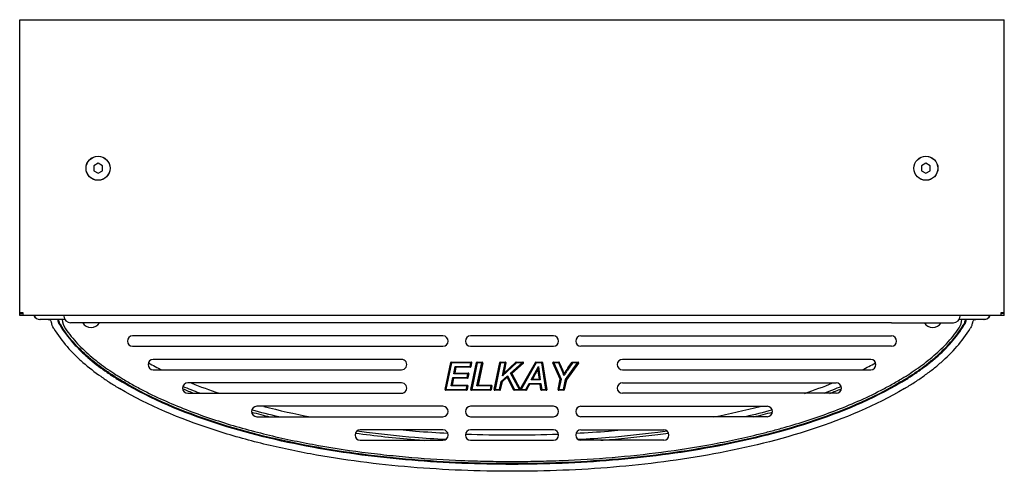
# Model space of a CAD drawing. Units: inches. Extents: x -12.1 to 5.8, y -9.2 to -1.
import ezdxf

# ---------------------------------------------------------------- set-up
doc = ezdxf.new("R2010")
doc.units = ezdxf.units.IN
doc.header["$MEASUREMENT"] = 0
doc.layers.add('Default', color=7, linetype='Continuous')

msp = doc.modelspace()

# ---------------------------------------------------------------- linework, layer by layer
at = {"layer": 'Default', "color": 7, "linetype": 'Continuous'}
for p, q in [((-12.062, -1.036), (-12.006, -1.036)), ((-12.062, -6.335), (-12.062, -1.036)), ((-12.006, -1.036), (5.723, -1.036)), ((5.723, -1.036), (5.778, -1.036)), ((5.778, -6.335), (5.778, -1.036)), ((-10.642, -3.633), (-10.72, -3.679)), ((-10.72, -3.679), (-10.72, -3.769)), ((-10.564, -3.679), (-10.642, -3.633)), ((-10.564, -3.769), (-10.564, -3.679)), ((4.358, -3.633), (4.28, -3.679)), ((4.28, -3.679), (4.28, -3.769)), ((4.436, -3.679), (4.358, -3.633)), ((4.436, -3.769), (4.436, -3.679)), ((-10.72, -3.769), (-10.642, -3.814)), ((-10.642, -3.814), (-10.564, -3.769)), ((4.28, -3.769), (4.358, -3.814)), ((4.358, -3.814), (4.436, -3.769)), ((-12.062, -6.335), (-12.006, -6.335)), ((-12.062, -6.35), (-12.062, -6.335)), ((-12.062, -6.35), (-12.022, -6.35)), ((-12.006, -6.351), (-12.062, -6.351)), ((-12.062, -6.39), (-12.062, -6.351)), ((-12.006, -6.39), (-12.062, -6.39)), ((-12.022, -6.35), (-12.022, -6.335)), ((-12.006, -6.335), (-12.006, -6.39)), ((5.723, -6.39), (-12.006, -6.39)), ((-11.264, -6.39), (-11.263, -6.403)), ((4.98, -6.403), (4.981, -6.39)), ((5.723, -6.335), (5.778, -6.335)), ((5.723, -6.39), (5.723, -6.335)), ((5.778, -6.351), (5.723, -6.351)), ((5.778, -6.39), (5.723, -6.39)), ((5.739, -6.35), (5.739, -6.335)), ((5.778, -6.35), (5.739, -6.35)), ((5.778, -6.35), (5.778, -6.335)), ((5.778, -6.39), (5.778, -6.351)), ((-11.246, -6.459), (-11.694, -6.459)), ((-10.017, -6.521), (-11.138, -6.521)), ((3.733, -6.521), (-10.017, -6.521)), ((3.733, -6.521), (4.855, -6.521)), ((5.411, -6.459), (4.962, -6.459)), ((5.408, -6.458), (5.264, -6.458)), ((-4.392, -6.757), (-10.017, -6.757)), ((-2.392, -6.757), (-3.892, -6.757)), ((-1.892, -6.757), (3.733, -6.757)), ((-10.017, -6.945), (-4.392, -6.945)), ((-3.892, -6.945), (-2.392, -6.945)), ((3.733, -6.945), (-1.892, -6.945)), ((-5.142, -7.182), (-9.642, -7.182)), ((-4.354, -7.73), (-4.252, -7.24)), ((-4.349, -7.731), (-4.247, -7.241)), ((-4.238, -7.247), (-4.338, -7.727)), ((-4.247, -7.241), (-4.252, -7.24)), ((-4.245, -7.239), (-4.238, -7.247)), ((-4.242, -7.232), (-3.882, -7.232)), ((-4.242, -7.237), (-4.242, -7.232)), ((-4.242, -7.237), (-3.882, -7.237)), ((-3.889, -7.247), (-4.238, -7.247)), ((-4.198, -7.445), (-4.169, -7.311)), ((-4.169, -7.311), (-3.902, -7.311)), ((-4.162, -7.325), (-4.169, -7.311)), ((-4.169, -7.311), (-4.157, -7.321)), ((-3.902, -7.311), (-3.889, -7.247)), ((-3.895, -7.32), (-3.902, -7.311)), ((-3.878, -7.243), (-3.893, -7.317)), ((-3.879, -7.239), (-3.889, -7.247)), ((-3.873, -7.244), (-3.888, -7.318)), ((-3.887, -7.73), (-3.785, -7.24)), ((-3.882, -7.237), (-3.882, -7.232)), ((-3.882, -7.731), (-3.78, -7.241)), ((-3.878, -7.243), (-3.873, -7.244)), ((-3.771, -7.247), (-3.871, -7.727)), ((-3.785, -7.24), (-3.78, -7.241)), ((-3.778, -7.239), (-3.771, -7.247)), ((-3.776, -7.664), (-3.689, -7.247)), ((-3.775, -7.232), (-3.683, -7.232)), ((-3.775, -7.232), (-3.775, -7.237)), ((-3.775, -7.237), (-3.683, -7.237)), ((-3.689, -7.247), (-3.771, -7.247)), ((-3.678, -7.243), (-3.762, -7.648)), ((-3.673, -7.244), (-3.757, -7.649)), ((-3.679, -7.239), (-3.689, -7.247)), ((-3.683, -7.232), (-3.683, -7.237)), ((-3.673, -7.244), (-3.678, -7.243)), ((-3.464, -7.73), (-3.362, -7.24)), ((-3.459, -7.731), (-3.357, -7.241)), ((-3.349, -7.247), (-3.448, -7.727)), ((-3.357, -7.241), (-3.362, -7.24)), ((-3.349, -7.247), (-3.356, -7.239)), ((-3.353, -7.232), (-3.26, -7.232)), ((-3.353, -7.237), (-3.353, -7.232)), ((-3.353, -7.237), (-3.26, -7.237)), ((-3.267, -7.247), (-3.349, -7.247)), ((-3.063, -7.247), (-3.315, -7.479)), ((-3.315, -7.479), (-3.267, -7.247)), ((-3.256, -7.243), (-3.296, -7.435)), ((-3.291, -7.436), (-3.071, -7.235)), ((-3.251, -7.244), (-3.291, -7.436)), ((-3.287, -7.44), (-3.068, -7.239)), ((-3.267, -7.247), (-3.257, -7.239)), ((-3.26, -7.237), (-3.26, -7.232)), ((-3.256, -7.243), (-3.251, -7.244)), ((-3.166, -7.431), (-2.956, -7.247)), ((-2.939, -7.246), (-3.15, -7.431)), ((-2.936, -7.25), (-3.147, -7.435)), ((-3.071, -7.235), (-3.068, -7.239)), ((-3.063, -7.247), (-3.066, -7.238)), ((-3.065, -7.232), (-2.943, -7.232)), ((-3.065, -7.232), (-3.065, -7.237)), ((-3.065, -7.237), (-2.943, -7.237)), ((-2.956, -7.247), (-3.063, -7.247)), ((-2.991, -7.723), (-2.717, -7.238)), ((-2.986, -7.726), (-2.713, -7.24)), ((-2.705, -7.247), (-2.976, -7.727)), ((-2.938, -7.241), (-2.956, -7.247)), ((-2.943, -7.232), (-2.943, -7.237)), ((-2.936, -7.25), (-2.939, -7.246)), ((-2.797, -7.553), (-2.664, -7.311)), ((-2.717, -7.238), (-2.713, -7.24)), ((-2.705, -7.247), (-2.711, -7.238)), ((-2.708, -7.232), (-2.599, -7.232)), ((-2.708, -7.232), (-2.708, -7.237)), ((-2.708, -7.237), (-2.599, -7.237)), ((-2.603, -7.247), (-2.705, -7.247)), ((-2.676, -7.352), (-2.664, -7.311)), ((-2.664, -7.311), (-2.668, -7.354)), ((-2.664, -7.311), (-2.629, -7.553)), ((-2.603, -7.247), (-2.596, -7.239)), ((-2.527, -7.727), (-2.603, -7.247)), ((-2.599, -7.232), (-2.599, -7.237)), ((-2.589, -7.241), (-2.594, -7.242)), ((-2.594, -7.242), (-2.516, -7.732)), ((-2.589, -7.241), (-2.511, -7.731)), ((-2.397, -7.244), (-2.401, -7.247)), ((-2.267, -7.543), (-2.401, -7.247)), ((-2.263, -7.541), (-2.397, -7.244)), ((-2.396, -7.24), (-2.384, -7.247)), ((-2.392, -7.232), (-2.293, -7.232)), ((-2.392, -7.237), (-2.392, -7.232)), ((-2.392, -7.237), (-2.293, -7.237)), ((-2.384, -7.247), (-2.252, -7.542)), ((-2.296, -7.247), (-2.384, -7.247)), ((-2.296, -7.247), (-2.29, -7.238)), ((-2.293, -7.232), (-2.293, -7.237)), ((-2.284, -7.238), (-2.289, -7.24)), ((-2.171, -7.548), (-1.952, -7.247)), ((-1.939, -7.245), (-2.161, -7.552)), ((-1.934, -7.248), (-2.157, -7.554)), ((-2.057, -7.237), (-2.053, -7.24)), ((-2.046, -7.247), (-2.051, -7.238)), ((-2.049, -7.232), (-1.943, -7.232)), ((-2.049, -7.232), (-2.049, -7.237)), ((-2.049, -7.237), (-1.943, -7.237)), ((-1.952, -7.247), (-2.046, -7.247)), ((-1.952, -7.247), (-1.938, -7.24)), ((-1.943, -7.232), (-1.943, -7.237)), ((-1.934, -7.248), (-1.939, -7.245)), ((3.358, -7.182), (-1.142, -7.182)), ((-9.642, -7.37), (-5.142, -7.37)), ((-4.198, -7.445), (-4.185, -7.429)), ((-4.18, -7.435), (-4.198, -7.445)), ((-3.939, -7.445), (-4.198, -7.445)), ((-4.162, -7.325), (-4.185, -7.429)), ((-4.18, -7.43), (-4.185, -7.429)), ((-4.157, -7.326), (-4.18, -7.43)), ((-4.18, -7.43), (-3.933, -7.43)), ((-4.18, -7.43), (-4.18, -7.435)), ((-4.18, -7.435), (-3.933, -7.435)), ((-4.157, -7.326), (-4.162, -7.325)), ((-3.898, -7.321), (-4.157, -7.321)), ((-4.157, -7.326), (-4.157, -7.321)), ((-3.898, -7.326), (-4.157, -7.326)), ((-3.953, -7.508), (-3.939, -7.445)), ((-3.928, -7.441), (-3.944, -7.515)), ((-3.939, -7.445), (-3.929, -7.437)), ((-3.923, -7.442), (-3.939, -7.516)), ((-3.933, -7.43), (-3.933, -7.435)), ((-3.923, -7.442), (-3.928, -7.441)), ((-3.898, -7.326), (-3.898, -7.321)), ((-3.893, -7.317), (-3.888, -7.318)), ((-3.336, -7.58), (-3.225, -7.483)), ((-3.315, -7.479), (-3.297, -7.439)), ((-3.29, -7.443), (-3.315, -7.479)), ((-3.291, -7.436), (-3.296, -7.435)), ((-3.291, -7.436), (-3.287, -7.44)), ((-3.233, -7.503), (-3.225, -7.483)), ((-3.225, -7.483), (-3.098, -7.727)), ((-3.225, -7.483), (-3.225, -7.505)), ((-3.005, -7.727), (-3.166, -7.431)), ((-3.151, -7.437), (-3.166, -7.431)), ((-3.166, -7.431), (-3.15, -7.431)), ((-3.147, -7.435), (-3.151, -7.437)), ((-3.151, -7.437), (-2.995, -7.726)), ((-3.147, -7.435), (-3.15, -7.431)), ((-3.147, -7.435), (-2.991, -7.723)), ((-2.677, -7.355), (-2.776, -7.535)), ((-2.673, -7.358), (-2.771, -7.538)), ((-2.677, -7.355), (-2.673, -7.358)), ((-2.668, -7.357), (-2.673, -7.358)), ((-2.646, -7.538), (-2.673, -7.358)), ((-2.642, -7.537), (-2.668, -7.357)), ((-2.197, -7.44), (-2.201, -7.442)), ((-2.197, -7.44), (-2.192, -7.443)), ((-1.142, -7.37), (3.358, -7.37)), ((-10.181, -7.591), (-10.188, -7.602)), ((-5.142, -7.607), (-9.017, -7.607)), ((-4.245, -7.664), (-4.212, -7.508)), ((-4.245, -7.664), (-4.232, -7.648)), ((-4.227, -7.654), (-4.245, -7.664)), ((-3.956, -7.664), (-4.245, -7.664)), ((-4.205, -7.522), (-4.232, -7.648)), ((-4.227, -7.649), (-4.232, -7.648)), ((-4.2, -7.523), (-4.227, -7.649)), ((-4.227, -7.649), (-3.95, -7.649)), ((-4.227, -7.654), (-4.227, -7.649)), ((-4.227, -7.654), (-3.95, -7.654)), ((-4.212, -7.508), (-3.953, -7.508)), ((-4.205, -7.522), (-4.212, -7.508)), ((-4.212, -7.508), (-4.2, -7.518)), ((-4.2, -7.523), (-4.205, -7.522)), ((-3.948, -7.518), (-4.2, -7.518)), ((-4.2, -7.523), (-4.2, -7.518)), ((-3.948, -7.523), (-4.2, -7.523)), ((-3.969, -7.727), (-3.956, -7.664)), ((-3.945, -7.66), (-3.96, -7.733)), ((-3.956, -7.664), (-3.946, -7.656)), ((-3.94, -7.661), (-3.955, -7.734)), ((-3.953, -7.508), (-3.945, -7.517)), ((-3.95, -7.654), (-3.95, -7.649)), ((-3.948, -7.523), (-3.948, -7.518)), ((-3.945, -7.66), (-3.94, -7.661)), ((-3.939, -7.516), (-3.944, -7.515)), ((-3.776, -7.664), (-3.762, -7.648)), ((-3.757, -7.654), (-3.776, -7.664)), ((-3.521, -7.664), (-3.776, -7.664)), ((-3.757, -7.649), (-3.762, -7.648)), ((-3.757, -7.649), (-3.515, -7.649)), ((-3.757, -7.654), (-3.757, -7.649)), ((-3.757, -7.654), (-3.515, -7.654)), ((-3.534, -7.727), (-3.521, -7.664)), ((-3.51, -7.66), (-3.525, -7.733)), ((-3.521, -7.664), (-3.511, -7.656)), ((-3.505, -7.661), (-3.52, -7.734)), ((-3.515, -7.654), (-3.515, -7.649)), ((-3.51, -7.66), (-3.505, -7.661)), ((-3.366, -7.727), (-3.336, -7.58)), ((-3.327, -7.587), (-3.357, -7.733)), ((-3.322, -7.588), (-3.353, -7.734)), ((-3.336, -7.58), (-3.325, -7.584)), ((-3.327, -7.587), (-3.336, -7.58)), ((-3.327, -7.587), (-3.322, -7.588)), ((-3.233, -7.503), (-3.325, -7.584)), ((-3.325, -7.584), (-3.322, -7.588)), ((-3.23, -7.507), (-3.322, -7.588)), ((-3.233, -7.503), (-3.23, -7.507)), ((-3.225, -7.505), (-3.23, -7.507)), ((-3.11, -7.737), (-3.23, -7.507)), ((-3.106, -7.735), (-3.225, -7.505)), ((-2.892, -7.727), (-2.832, -7.616)), ((-2.827, -7.629), (-2.885, -7.735)), ((-2.823, -7.631), (-2.881, -7.737)), ((-2.832, -7.616), (-2.62, -7.616)), ((-2.832, -7.616), (-2.823, -7.626)), ((-2.827, -7.629), (-2.832, -7.616)), ((-2.827, -7.629), (-2.823, -7.631)), ((-2.633, -7.626), (-2.823, -7.626)), ((-2.823, -7.626), (-2.823, -7.631)), ((-2.633, -7.631), (-2.823, -7.631)), ((-2.797, -7.553), (-2.776, -7.535)), ((-2.771, -7.543), (-2.797, -7.553)), ((-2.629, -7.553), (-2.797, -7.553)), ((-2.771, -7.538), (-2.776, -7.535)), ((-2.771, -7.538), (-2.646, -7.538)), ((-2.771, -7.538), (-2.771, -7.543)), ((-2.771, -7.543), (-2.646, -7.543)), ((-2.642, -7.537), (-2.646, -7.538)), ((-2.646, -7.538), (-2.646, -7.543)), ((-2.629, -7.553), (-2.646, -7.543)), ((-2.642, -7.537), (-2.629, -7.553)), ((-2.633, -7.626), (-2.62, -7.616)), ((-2.633, -7.626), (-2.633, -7.631)), ((-2.618, -7.734), (-2.633, -7.631)), ((-2.633, -7.631), (-2.628, -7.631)), ((-2.62, -7.616), (-2.628, -7.631)), ((-2.613, -7.733), (-2.628, -7.631)), ((-2.62, -7.616), (-2.604, -7.727)), ((-2.306, -7.73), (-2.267, -7.543)), ((-2.301, -7.731), (-2.262, -7.544)), ((-2.252, -7.542), (-2.29, -7.727)), ((-2.263, -7.541), (-2.267, -7.543)), ((-2.262, -7.544), (-2.267, -7.543)), ((-2.263, -7.541), (-2.252, -7.542)), ((-2.252, -7.542), (-2.262, -7.544)), ((-2.208, -7.727), (-2.171, -7.548)), ((-2.162, -7.553), (-2.199, -7.733)), ((-2.157, -7.554), (-2.194, -7.734)), ((-2.171, -7.548), (-2.161, -7.552)), ((-2.162, -7.553), (-2.171, -7.548)), ((-2.162, -7.553), (-2.157, -7.554)), ((-2.157, -7.554), (-2.161, -7.552)), ((-1.141, -7.607), (2.733, -7.607)), ((3.898, -7.591), (3.905, -7.602)), ((-9.017, -7.795), (-5.142, -7.795)), ((-4.349, -7.731), (-4.354, -7.73)), ((-4.348, -7.736), (-4.338, -7.727)), ((-3.965, -7.737), (-4.344, -7.737)), ((-4.344, -7.737), (-4.344, -7.742)), ((-3.965, -7.742), (-4.344, -7.742)), ((-4.338, -7.727), (-3.969, -7.727)), ((-3.962, -7.736), (-3.969, -7.727)), ((-3.965, -7.737), (-3.965, -7.742)), ((-3.96, -7.733), (-3.955, -7.734)), ((-3.887, -7.73), (-3.882, -7.731)), ((-3.881, -7.736), (-3.871, -7.727)), ((-3.53, -7.737), (-3.877, -7.737)), ((-3.877, -7.737), (-3.877, -7.742)), ((-3.53, -7.742), (-3.877, -7.742)), ((-3.871, -7.727), (-3.534, -7.727)), ((-3.534, -7.727), (-3.527, -7.736)), ((-3.53, -7.737), (-3.53, -7.742)), ((-3.525, -7.733), (-3.52, -7.734)), ((-3.459, -7.731), (-3.464, -7.73)), ((-3.448, -7.727), (-3.458, -7.736)), ((-3.362, -7.737), (-3.455, -7.737)), ((-3.455, -7.737), (-3.455, -7.742)), ((-3.362, -7.742), (-3.455, -7.742)), ((-3.448, -7.727), (-3.366, -7.727)), ((-3.366, -7.727), (-3.359, -7.736)), ((-3.362, -7.737), (-3.362, -7.742)), ((-3.357, -7.733), (-3.353, -7.734)), ((-3.106, -7.735), (-3.11, -7.737)), ((-3.104, -7.737), (-3.098, -7.727)), ((-2.89, -7.737), (-3.101, -7.737)), ((-3.101, -7.737), (-3.101, -7.742)), ((-2.89, -7.742), (-3.101, -7.742)), ((-3.098, -7.727), (-3.005, -7.727)), ((-2.994, -7.734), (-3.005, -7.727)), ((-2.991, -7.723), (-2.995, -7.726)), ((-2.994, -7.734), (-2.995, -7.726)), ((-2.991, -7.723), (-2.986, -7.726)), ((-2.986, -7.726), (-2.988, -7.734)), ((-2.976, -7.727), (-2.988, -7.734)), ((-2.976, -7.727), (-2.892, -7.727)), ((-2.887, -7.737), (-2.892, -7.727)), ((-2.89, -7.737), (-2.89, -7.742)), ((-2.885, -7.735), (-2.881, -7.737)), ((-2.618, -7.734), (-2.613, -7.733)), ((-2.611, -7.736), (-2.604, -7.727)), ((-2.521, -7.737), (-2.608, -7.737)), ((-2.608, -7.742), (-2.608, -7.737)), ((-2.521, -7.742), (-2.608, -7.742)), ((-2.604, -7.727), (-2.527, -7.727)), ((-2.527, -7.727), (-2.517, -7.736)), ((-2.521, -7.742), (-2.521, -7.737)), ((-2.511, -7.731), (-2.516, -7.732)), ((-2.301, -7.731), (-2.306, -7.73)), ((-2.3, -7.736), (-2.29, -7.727)), ((-2.204, -7.737), (-2.296, -7.737)), ((-2.296, -7.737), (-2.296, -7.742)), ((-2.204, -7.742), (-2.296, -7.742)), ((-2.29, -7.727), (-2.208, -7.727)), ((-2.201, -7.736), (-2.208, -7.727)), ((-2.204, -7.737), (-2.204, -7.742)), ((-2.199, -7.733), (-2.194, -7.734)), ((2.733, -7.795), (-1.141, -7.795)), ((-4.392, -8.032), (-7.767, -8.032)), ((-2.392, -8.032), (-3.892, -8.032)), ((-1.892, -8.032), (1.483, -8.032)), ((-7.767, -8.22), (-4.392, -8.22)), ((-3.892, -8.22), (-2.392, -8.22)), ((1.483, -8.22), (-1.892, -8.22)), ((-4.392, -8.457), (-5.892, -8.457)), ((-2.392, -8.457), (-3.892, -8.457)), ((-1.892, -8.457), (-0.392, -8.457)), ((-5.892, -8.645), (-4.392, -8.645)), ((-3.892, -8.645), (-2.392, -8.645)), ((-0.392, -8.645), (-1.892, -8.645))]:
    msp.add_line(p, q, dxfattribs=at)
for centre, radius in [((-10.642, -3.724), 0.218), ((-10.642, -3.724), 0.217), ((4.358, -3.724), 0.218), ((4.358, -3.724), 0.217)]:
    msp.add_circle(centre, radius, dxfattribs=at)
for centre, radius, start, end in [((-11.694, -6.334), 0.125, 206.7694, 270), ((-11.138, -6.396), 0.125, 183, 270), ((4.855, -6.396), 0.125, 270, 357), ((5.408, -6.334), 0.125, 270.0995, 333.2305), ((5.411, -6.334), 0.125, 270, 333.2306), ((-10.951, -6.426), 0.345, 185.4143, 215.6685), ((-10.767, -6.426), 0.18, 211.742, 328.258), ((4.483, -6.426), 0.18, 211.742, 328.258), ((4.668, -6.426), 0.345, 327.0783, 354.5435), ((5.409, -6.334), 0.124, 269.9558, 304.1484), ((-10.017, -6.851), 0.094, 90, 270), ((-4.392, -6.851), 0.094, 270, 90), ((-3.892, -6.851), 0.094, 90, 270), ((-2.392, -6.851), 0.094, 270, 90), ((-1.892, -6.851), 0.094, 89.9999, 269.9999), ((3.733, -6.851), 0.094, 269.9999, 89.9999), ((-9.642, -7.276), 0.094, 90, 270), ((-5.142, -7.276), 0.094, 270, 90.2133), ((-4.242, -7.242), 0.01, 90, 168.2515), ((-4.242, -7.242), 0.00496, 128.972, 168.4051), ((-4.242, -7.242), 0.00496, 89.8463, 129.2794), ((-3.882, -7.242), 0.01, 348.0768, 90), ((-3.882, -7.242), 0.00494, 38.6914, 90.347), ((-3.882, -7.242), 0.00494, 347.7298, 39.3854), ((-3.775, -7.242), 0.01, 90, 168.2515), ((-3.775, -7.242), 0.00496, 128.972, 168.4051), ((-3.775, -7.242), 0.00496, 89.8463, 129.2794), ((-3.683, -7.242), 0.01, 348.2335, 90), ((-3.683, -7.242), 0.00494, 38.7717, 90.3451), ((-3.683, -7.242), 0.00494, 347.8884, 39.4618), ((-3.353, -7.242), 0.01, 90, 168.2515), ((-3.353, -7.242), 0.00496, 128.972, 168.4051), ((-3.353, -7.242), 0.00496, 89.8463, 129.2794), ((-3.26, -7.242), 0.01, 348.1924, 90), ((-3.26, -7.242), 0.00494, 38.7506, 90.3456), ((-3.26, -7.242), 0.00494, 347.8468, 39.4418), ((-3.065, -7.242), 0.01, 90, 132.5216), ((-3.065, -7.242), 0.005, 111.2608, 132.5216), ((-3.065, -7.242), 0.005, 90, 111.2608), ((-2.943, -7.242), 0.01, 311.1979, 90), ((-2.943, -7.242), 0.00489, 19.7022, 90.8968), ((-2.943, -7.242), 0.00489, 310.3011, 21.4957), ((-2.708, -7.242), 0.01, 90, 150.6007), ((-2.708, -7.242), 0.00497, 120.2111, 150.6899), ((-2.708, -7.242), 0.00497, 89.9107, 120.3896), ((-2.599, -7.242), 0.01, 9.0977, 90), ((-2.599, -7.242), 0.00496, 49.3819, 90.1669), ((-2.599, -7.242), 0.00496, 8.9307, 49.7158), ((-2.392, -7.242), 0.01, 90, 204.3029), ((-2.392, -7.242), 0.00492, 146.6154, 204.8388), ((-2.392, -7.242), 0.00492, 89.464, 147.6874), ((-2.293, -7.242), 0.01, 23.6999, 90), ((-2.293, -7.242), 0.00496, 56.729, 90.1209), ((-2.293, -7.242), 0.00496, 23.579, 56.9708), ((-2.049, -7.242), 0.01, 90, 145.3532), ((-2.049, -7.242), 0.00498, 117.6044, 145.4191), ((-2.049, -7.242), 0.00498, 89.934, 117.7363), ((-1.943, -7.242), 0.01, 323.9906, 90), ((-1.942, -7.242), 0.0049, 26.294, 90.7013), ((-1.942, -7.242), 0.0049, 323.2893, 27.6966), ((-1.142, -7.276), 0.094, 89.9999, 269.9999), ((3.358, -7.276), 0.094, 269.9999, 89.9999), ((-4.18, -7.43), 0.005, 167.6659, 270), ((-4.157, -7.326), 0.005, 90, 167.6659), ((-4.157, -7.326), 0.005, 170.0302, 218.8329), ((-3.933, -7.44), 0.01, 348.3407, 90), ((-3.933, -7.44), 0.00494, 38.8266, 90.3437), ((-3.933, -7.44), 0.00494, 347.9969, 39.5141), ((-3.898, -7.316), 0.01, 270, 348.0768), ((-3.898, -7.316), 0.00496, 269.8471, 309.1912), ((-3.898, -7.316), 0.00496, 308.8855, 348.2297), ((-3.189, -7.484), 0.117, 155.1484, 157.0236), ((-3.291, -7.436), 0.00712, 202.3937, 278.3202), ((-3.381, -7.376), 0.113, 323.6567, 325.5992), ((-3.147, -7.435), 0.005, 131.1979, 208.4611), ((-3.147, -7.435), 0.005, 210.8245, 259.8295), ((-2.556, -7.389), 0.126, 163.0501, 164.6194), ((-2.673, -7.358), 0.00685, 39.9792, 119.5604), ((-2.798, -7.346), 0.131, 354.9494, 356.4602), ((-2.197, -7.44), 0.005, 200.4271, 329.6654), ((-6.561, -6.454), 4.479, 346.8049, 347.2488), ((-9.017, -7.701), 0.094, 90, 270), ((-5.142, -7.701), 0.094, 270, 90.2133), ((-4.227, -7.649), 0.005, 167.7995, 270), ((-4.2, -7.523), 0.005, 90, 167.7995), ((-4.2, -7.523), 0.005, 170.1641, 218.8997), ((-3.95, -7.659), 0.01, 348.1228, 90), ((-3.95, -7.659), 0.00494, 38.7149, 90.3464), ((-3.948, -7.513), 0.01, 270, 348.3407), ((-3.948, -7.514), 0.00496, 269.8459, 309.3244), ((-3.949, -7.659), 0.00494, 347.7763, 39.4078), ((-3.948, -7.514), 0.00496, 309.0162, 348.4948), ((-3.757, -7.649), 0.005, 168.2335, 270), ((-3.515, -7.659), 0.01, 348.1228, 90), ((-3.515, -7.659), 0.00494, 38.7149, 90.3464), ((-3.515, -7.659), 0.00494, 347.7763, 39.4078), ((-3.322, -7.588), 0.005, 131.0902, 168.2817), ((-3.23, -7.507), 0.005, 27.4215, 131.0902), ((-2.823, -7.631), 0.005, 90, 151.2815), ((-2.771, -7.538), 0.005, 151.2366, 270), ((-2.646, -7.538), 0.005, 270, 8.3029), ((-2.633, -7.631), 0.005, 92.4722, 139.173), ((-2.633, -7.631), 0.005, 8.3461, 90), ((-2.267, -7.543), 0.005, 348.2395, 24.3029), ((-2.157, -7.554), 0.005, 143.9906, 168.2358), ((-1.141, -7.701), 0.094, 89.9999, 269.9999), ((2.733, -7.701), 0.094, 269.9999, 89.9999), ((-4.344, -7.732), 0.01, 168.2515, 270), ((-4.344, -7.732), 0.00494, 167.9066, 219.4706), ((-4.344, -7.732), 0.00494, 218.7808, 270.3448), ((-3.965, -7.732), 0.01, 270, 348.1228), ((-3.965, -7.732), 0.00496, 269.8469, 309.2144), ((-3.965, -7.732), 0.00496, 308.9083, 348.2758), ((-3.877, -7.732), 0.01, 168.2515, 270), ((-3.877, -7.732), 0.00494, 167.9066, 219.4706), ((-3.877, -7.732), 0.00494, 218.7808, 270.3448), ((-3.53, -7.732), 0.01, 270, 348.1228), ((-3.53, -7.732), 0.00496, 269.8469, 309.2144), ((-3.53, -7.732), 0.00496, 308.9083, 348.2758), ((-3.455, -7.732), 0.01, 168.2515, 270), ((-3.455, -7.732), 0.00494, 167.9066, 219.4706), ((-3.455, -7.732), 0.00494, 218.7808, 270.3448), ((-3.362, -7.732), 0.01, 270, 348.2817), ((-3.362, -7.732), 0.00496, 269.8462, 309.2946), ((-3.362, -7.732), 0.00496, 308.987, 348.4355), ((-3.101, -7.732), 0.01, 207.4215, 270), ((-3.101, -7.732), 0.00497, 207.3221, 238.8102), ((-3.101, -7.732), 0.00497, 238.6113, 270.0994), ((-2.991, -7.723), 0.005, 208.4611, 330.6007), ((-2.991, -7.729), 0.00654, 242.2051, 297.5517), ((-2.89, -7.732), 0.01, 270, 331.2815), ((-2.89, -7.732), 0.00497, 269.9073, 300.7334), ((-2.89, -7.732), 0.00497, 300.548, 331.3741), ((-2.608, -7.732), 0.01, 188.3461, 270), ((-2.608, -7.732), 0.00496, 188.175, 229.3441), ((-2.608, -7.732), 0.00496, 229.002, 270.171), ((-2.521, -7.732), 0.01, 270, 9.0977), ((-2.521, -7.732), 0.00494, 269.6863, 319.8625), ((-2.521, -7.732), 0.00494, 319.2351, 9.4114), ((-2.296, -7.732), 0.01, 168.2395, 270), ((-2.296, -7.732), 0.00494, 167.8945, 219.4648), ((-2.296, -7.732), 0.00494, 218.7747, 270.345), ((-2.204, -7.732), 0.01, 270, 348.2358), ((-2.204, -7.732), 0.00496, 269.8464, 309.2715), ((-2.204, -7.732), 0.00496, 308.9643, 348.3894), ((-7.767, -8.126), 0.094, 90, 270), ((-4.392, -8.126), 0.094, 270, 90), ((-3.892, -8.126), 0.094, 90, 270), ((-2.392, -8.126), 0.094, 270, 90), ((-1.892, -8.126), 0.094, 89.9999, 269.9999), ((1.483, -8.126), 0.094, 269.9999, 89.9999), ((-5.892, -8.551), 0.094, 90, 270), ((-4.392, -8.551), 0.094, 270, 90), ((-3.892, -8.551), 0.094, 90, 270), ((-2.392, -8.551), 0.094, 270, 90), ((-1.892, -8.551), 0.094, 89.9999, 269.9999), ((-0.392, -8.551), 0.094, 269.9999, 89.9999), ((-2.862, -9.075), 0.279, 178.6931, 181.3987)]:
    msp.add_arc(centre, radius, start, end, dxfattribs=at)
for centre, major_axis, start_param, end_param in [((-11.692, -6.334), (0.0884, 0.0884), 2.823349, 3.926839), ((5.409, -6.334), (-0.0884, 0.0884), 2.356347, 3.459836)]:
    msp.add_ellipse(centre, major_axis=major_axis, ratio=0.999695, start_param=start_param, end_param=end_param, dxfattribs=at)
for points, knots in [([(-11.547, -6.459), (-11.54, -6.459), (-11.533, -6.46), (-11.52, -6.465), (-11.515, -6.468), (-11.504, -6.477), (-11.499, -6.482), (-11.492, -6.494), (-11.49, -6.5), (-11.488, -6.507)], [0, 0, 0, 0, 0.25, 0.25, 0.5, 0.5, 0.75, 0.75, 1, 1, 1, 1]), ([(-11.336, -6.559), (-11.348, -6.538), (-11.357, -6.516), (-11.366, -6.481), (-11.368, -6.47), (-11.369, -6.459)], [0, 0, 0, 0, 0.681149, 0.681149, 1, 1, 1, 1]), ([(-11.319, -6.56), (-11.329, -6.543), (-11.337, -6.526), (-11.348, -6.491), (-11.352, -6.475), (-11.353, -6.459)], [0, 0, 0, 0, 0.545548, 0.545548, 1, 1, 1, 1]), ([(-11.336, -6.559), (-11.268, -6.672), (-11.19, -6.776), (-11.062, -6.923), (-11.017, -6.97), (-10.924, -7.062), (-10.875, -7.106), (-10.727, -7.235), (-10.624, -7.315), (-10.464, -7.427), (-10.41, -7.464), (-10.327, -7.517), (-10.3, -7.534), (-10.244, -7.569), (-10.216, -7.586), (-10.188, -7.602)], [0, 0, 0, 0, 0.25, 0.25, 0.375, 0.375, 0.5, 0.5, 0.75, 0.75, 0.875, 0.875, 0.9375, 0.9375, 1, 1, 1, 1]), ([(-10.181, -7.591), (-10.209, -7.574), (-10.237, -7.558), (-10.292, -7.524), (-10.319, -7.506), (-10.401, -7.454), (-10.454, -7.418), (-10.56, -7.344), (-10.612, -7.305), (-10.714, -7.226), (-10.765, -7.185), (-10.912, -7.058), (-11.004, -6.968), (-11.174, -6.775), (-11.252, -6.672), (-11.319, -6.56)], [0, 0, 0, 0, 0.0625, 0.0625, 0.125, 0.125, 0.25, 0.25, 0.375, 0.375, 0.5, 0.5, 0.75, 0.75, 1, 1, 1, 1]), ([(3.898, -7.591), (3.926, -7.574), (3.954, -7.558), (4.009, -7.524), (4.036, -7.506), (4.118, -7.454), (4.171, -7.418), (4.277, -7.344), (4.329, -7.305), (4.431, -7.226), (4.482, -7.185), (4.629, -7.058), (4.721, -6.968), (4.891, -6.775), (4.968, -6.672), (5.036, -6.56)], [0, 0, 0, 0, 0.0625, 0.0625, 0.125, 0.125, 0.25, 0.25, 0.375, 0.375, 0.5, 0.5, 0.75, 0.75, 1, 1, 1, 1]), ([(3.905, -7.602), (3.933, -7.586), (3.961, -7.569), (4.017, -7.534), (4.044, -7.517), (4.127, -7.464), (4.181, -7.427), (4.288, -7.352), (4.34, -7.313), (4.444, -7.233), (4.494, -7.191), (4.643, -7.062), (4.736, -6.971), (4.907, -6.776), (4.985, -6.672), (5.052, -6.559)], [0, 0, 0, 0, 0.0625, 0.0625, 0.125, 0.125, 0.25, 0.25, 0.375, 0.375, 0.5, 0.5, 0.75, 0.75, 1, 1, 1, 1]), ([(5.07, -6.459), (5.07, -6.465), (5.069, -6.472), (5.066, -6.488), (5.063, -6.497), (5.054, -6.526), (5.046, -6.544), (5.036, -6.56)], [0, 0, 0, 0, 0.180931, 0.180931, 0.453954, 0.453954, 1, 1, 1, 1]), ([(5.086, -6.459), (5.085, -6.47), (5.083, -6.481), (5.077, -6.504), (5.073, -6.515), (5.064, -6.537), (5.059, -6.548), (5.052, -6.559)], [0, 0, 0, 0, 0.318921, 0.318921, 0.659461, 0.659461, 1, 1, 1, 1]), ([(5.205, -6.507), (5.201, -6.527), (5.195, -6.547), (5.18, -6.586), (5.171, -6.604), (5.16, -6.622)], [0, 0, 0, 0, 0.5, 0.5, 1, 1, 1, 1]), ([(5.205, -6.507), (5.207, -6.5), (5.209, -6.494), (5.216, -6.482), (5.221, -6.477), (5.231, -6.468), (5.237, -6.465), (5.25, -6.46), (5.257, -6.459), (5.264, -6.459)], [0, 0, 0, 0, 0.25, 0.25, 0.5, 0.5, 0.75, 0.75, 1, 1, 1, 1]), ([(-11.443, -6.622), (-11.373, -6.74), (-11.292, -6.849), (-11.159, -7.002), (-11.112, -7.051), (-11.016, -7.147), (-10.966, -7.194), (-10.812, -7.328), (-10.705, -7.411), (-10.538, -7.528), (-10.482, -7.566), (-10.397, -7.621), (-10.368, -7.639), (-10.31, -7.675), (-10.281, -7.693), (-10.252, -7.71)], [0, 0, 0, 0, 0.25, 0.25, 0.375, 0.375, 0.5, 0.5, 0.75, 0.75, 0.875, 0.875, 0.9375, 0.9375, 1, 1, 1, 1]), ([(-11.232, -6.628), (-11.165, -6.724), (-11.092, -6.814), (-11.013, -6.898), (-10.932, -6.984), (-10.845, -7.065), (-10.708, -7.18), (-10.661, -7.217), (-10.566, -7.29), (-10.517, -7.325), (-10.419, -7.394), (-10.369, -7.427), (-10.293, -7.475), (-10.268, -7.491), (-10.217, -7.523), (-10.191, -7.538), (-10.165, -7.554)], [0, 0, 0, 0, 0.38913, 0.38913, 0.38913, 0.592754, 0.592754, 0.694565, 0.694565, 0.796377, 0.796377, 0.898188, 0.898188, 0.949094, 0.949094, 1, 1, 1, 1]), ([(3.882, -7.554), (3.908, -7.538), (3.933, -7.523), (3.959, -7.507), (3.985, -7.491), (4.01, -7.476), (4.086, -7.427), (4.135, -7.394), (4.283, -7.292), (4.378, -7.219), (4.562, -7.065), (4.649, -6.984), (4.73, -6.898), (4.813, -6.809), (4.89, -6.716), (4.958, -6.614)], [0, 0, 0, 0, 0.547642, 0.547642, 0.547642, 0.564757, 0.564757, 0.598986, 0.598986, 0.667446, 0.667446, 0.735905, 0.735905, 0.735905, 1, 1, 1, 1]), ([(3.969, -7.71), (3.998, -7.693), (4.027, -7.675), (4.085, -7.639), (4.114, -7.621), (4.199, -7.566), (4.256, -7.528), (4.367, -7.449), (4.421, -7.409), (4.529, -7.325), (4.581, -7.282), (4.735, -7.147), (4.832, -7.052), (5.009, -6.849), (5.09, -6.74), (5.16, -6.622)], [0, 0, 0, 0, 0.0625, 0.0625, 0.125, 0.125, 0.25, 0.25, 0.375, 0.375, 0.5, 0.5, 0.75, 0.75, 1, 1, 1, 1]), ([(-2.2, -7.477), (-2.202, -7.472), (-2.204, -7.467), (-2.207, -7.457), (-2.208, -7.452), (-2.214, -7.438), (-2.218, -7.428), (-2.23, -7.399), (-2.238, -7.38), (-2.263, -7.323), (-2.28, -7.285), (-2.296, -7.247)], [0, 0, 0, 0, 0.0625, 0.0625, 0.125, 0.125, 0.25, 0.25, 0.5, 0.5, 1, 1, 1, 1]), ([(-2.289, -7.24), (-2.274, -7.274), (-2.259, -7.308), (-2.237, -7.358), (-2.23, -7.375), (-2.215, -7.408), (-2.208, -7.425), (-2.201, -7.442)], [0, 0, 0, 0, 0.5, 0.5, 0.75, 0.75, 1, 1, 1, 1]), ([(-2.284, -7.238), (-2.269, -7.272), (-2.255, -7.306), (-2.232, -7.356), (-2.225, -7.373), (-2.21, -7.406), (-2.203, -7.423), (-2.197, -7.44)], [0, 0, 0, 0, 0.5, 0.5, 0.75, 0.75, 1, 1, 1, 1]), ([(-2.046, -7.247), (-2.073, -7.285), (-2.098, -7.324), (-2.139, -7.38), (-2.153, -7.398), (-2.171, -7.427), (-2.177, -7.437), (-2.189, -7.457), (-2.195, -7.467), (-2.2, -7.477)], [0, 0, 0, 0, 0.5, 0.5, 0.75, 0.75, 0.875, 0.875, 1, 1, 1, 1]), ([(-2.197, -7.44), (-2.186, -7.423), (-2.175, -7.405), (-2.152, -7.372), (-2.14, -7.355), (-2.104, -7.305), (-2.081, -7.271), (-2.057, -7.237)], [0, 0, 0, 0, 0.25, 0.25, 0.5, 0.5, 1, 1, 1, 1]), ([(-2.192, -7.443), (-2.182, -7.425), (-2.171, -7.408), (-2.148, -7.374), (-2.135, -7.358), (-2.099, -7.308), (-2.077, -7.273), (-2.053, -7.24)], [0, 0, 0, 0, 0.25, 0.25, 0.5, 0.5, 1, 1, 1, 1]), ([(-3.296, -7.435), (-3.296, -7.437), (-3.295, -7.44), (-3.291, -7.442), (-3.289, -7.441), (-3.287, -7.44)], [0, 0, 0, 0, 0.5, 0.5, 1, 1, 1, 1]), ([(-2.668, -7.357), (-2.668, -7.355), (-2.67, -7.353), (-2.674, -7.353), (-2.676, -7.354), (-2.677, -7.355)], [0, 0, 0, 0, 0.5, 0.5, 1, 1, 1, 1]), ([(-2.2, -7.477), (-2.2, -7.474), (-2.2, -7.471), (-2.201, -7.464), (-2.201, -7.461), (-2.201, -7.455), (-2.201, -7.452), (-2.201, -7.448), (-2.201, -7.446), (-2.201, -7.444), (-2.201, -7.444), (-2.201, -7.443), (-2.201, -7.442), (-2.201, -7.442)], [0, 0, 0, 0, 0.25, 0.25, 0.5, 0.5, 0.75, 0.75, 0.875, 0.875, 0.9375, 0.9375, 1, 1, 1, 1]), ([(-3.141, -9.082), (-3.749, -9.082), (-4.354, -9.059), (-5.56, -8.959), (-6.162, -8.882), (-7.357, -8.663), (-7.948, -8.521), (-9.104, -8.144), (-9.663, -7.912), (-10.188, -7.602)], [0, 0, 0, 0, 0.25, 0.25, 0.5, 0.5, 0.75, 0.75, 1, 1, 1, 1]), ([(-3.141, -9.069), (-3.748, -9.068), (-4.353, -9.046), (-5.558, -8.946), (-6.159, -8.869), (-7.353, -8.65), (-7.943, -8.509), (-9.098, -8.132), (-9.656, -7.901), (-10.181, -7.591)], [0, 0, 0, 0, 0.25, 0.25, 0.5, 0.5, 0.75, 0.75, 1, 1, 1, 1]), ([(-10.165, -7.554), (-10.132, -7.573), (-10.099, -7.592), (-10.067, -7.611), (-10.034, -7.63), (-10, -7.648), (-9.901, -7.703), (-9.834, -7.738), (-9.632, -7.839), (-9.496, -7.903), (-9.082, -8.082), (-8.801, -8.187), (-8.229, -8.373), (-7.939, -8.455), (-7.498, -8.565), (-7.351, -8.599), (-7.054, -8.662), (-6.906, -8.692), (-6.46, -8.774), (-6.161, -8.82), (-5.71, -8.879), (-5.56, -8.897), (-5.259, -8.929), (-5.108, -8.943), (-4.655, -8.981), (-4.353, -8.999), (-3.899, -9.018), (-3.747, -9.022), (-3.596, -9.025), (-3.445, -9.028), (-3.293, -9.029), (-3.142, -9.03)], [0, 0, 0, 0, 0.080808, 0.080808, 0.080808, 0.090909, 0.090909, 0.111111, 0.111111, 0.151515, 0.151515, 0.232323, 0.232323, 0.313131, 0.313131, 0.353535, 0.353535, 0.393939, 0.393939, 0.474747, 0.474747, 0.515152, 0.515152, 0.555556, 0.555556, 0.636364, 0.636364, 0.676768, 0.676768, 0.676768, 1, 1, 1, 1]), ([(-3.142, -9.03), (-2.99, -9.029), (-2.838, -9.028), (-2.536, -9.022), (-2.384, -9.018), (-1.931, -8.999), (-1.63, -8.981), (-1.029, -8.931), (-0.729, -8.899), (-0.131, -8.822), (0.167, -8.775), (0.761, -8.666), (1.057, -8.604), (1.426, -8.513), (1.499, -8.494), (1.646, -8.455), (1.719, -8.435), (1.938, -8.373), (2.083, -8.329), (2.514, -8.188), (2.796, -8.083), (3.211, -7.903), (3.348, -7.84), (3.55, -7.738), (3.617, -7.703), (3.717, -7.648), (3.75, -7.63), (3.783, -7.611), (3.816, -7.592), (3.849, -7.573), (3.882, -7.554)], [0, 0, 0, 0, 0.059702, 0.059702, 0.119403, 0.119403, 0.238807, 0.238807, 0.35821, 0.35821, 0.477613, 0.477613, 0.597016, 0.597016, 0.626867, 0.626867, 0.656718, 0.656718, 0.71642, 0.71642, 0.835823, 0.835823, 0.895525, 0.895525, 0.925375, 0.925375, 0.940301, 0.940301, 0.940301, 1, 1, 1, 1]), ([(3.898, -7.591), (3.372, -7.902), (2.815, -8.132), (1.667, -8.507), (1.075, -8.649), (-0.117, -8.868), (-0.72, -8.945), (-1.929, -9.046), (-2.534, -9.068), (-3.141, -9.069)], [0, 0, 0, 0, 0.25, 0.25, 0.5, 0.5, 0.75, 0.75, 1, 1, 1, 1]), ([(3.905, -7.602), (3.378, -7.913), (2.821, -8.144), (1.672, -8.519), (1.079, -8.662), (-0.114, -8.881), (-0.718, -8.958), (-1.928, -9.059), (-2.534, -9.082), (-3.141, -9.082)], [0, 0, 0, 0, 0.25, 0.25, 0.5, 0.5, 0.75, 0.75, 1, 1, 1, 1]), ([(-3.141, -9.207), (-3.754, -9.207), (-4.366, -9.184), (-5.279, -9.107), (-5.584, -9.075), (-6.191, -8.996), (-6.494, -8.949), (-7.096, -8.838), (-7.396, -8.774), (-7.99, -8.627), (-8.285, -8.543), (-9.158, -8.257), (-9.722, -8.023), (-10.252, -7.71)], [0, 0, 0, 0, 0.25, 0.25, 0.375, 0.375, 0.5, 0.5, 0.625, 0.625, 0.75, 0.75, 1, 1, 1, 1]), ([(3.969, -7.71), (3.437, -8.024), (2.875, -8.257), (1.716, -8.637), (1.117, -8.782), (-0.087, -9.004), (-0.695, -9.082), (-1.916, -9.184), (-2.528, -9.207), (-3.141, -9.207)], [0, 0, 0, 0, 0.25, 0.25, 0.5, 0.5, 0.75, 0.75, 1, 1, 1, 1]), ([(-7.86, -8.136), (-7.749, -8.166), (-7.639, -8.195), (-7.527, -8.222), (-7.526, -8.222), (-7.525, -8.222)], [0, 0, 0, 0, 0.99301, 0.99301, 1, 1, 1, 1]), ([(-5.977, -8.515), (-5.622, -8.565), (-5.266, -8.604), (-4.847, -8.638), (-4.785, -8.643), (-4.722, -8.648)], [0, 0, 0, 0, 0.851115, 0.851115, 1, 1, 1, 1]), ([(-4.347, -8.634), (-4.533, -8.624), (-4.718, -8.612), (-5.196, -8.572), (-5.488, -8.542), (-5.836, -8.497), (-5.893, -8.49), (-5.95, -8.482)], [0, 0, 0, 0, 0.3459337, 0.3459337, 0.8932507, 0.8932507, 1, 1, 1, 1]), ([(-5.113, -8.459), (-5.038, -8.466), (-4.963, -8.473), (-4.694, -8.495), (-4.499, -8.508), (-4.305, -8.518)], [0, 0, 0, 0, 0.279385, 0.279385, 1, 1, 1, 1]), ([(-1.978, -8.518), (-1.783, -8.508), (-1.588, -8.495), (-1.319, -8.473), (-1.245, -8.466), (-1.171, -8.459)], [0, 0, 0, 0, 0.723788, 0.723788, 1, 1, 1, 1]), ([(-0.331, -8.481), (-0.388, -8.489), (-0.445, -8.497), (-0.794, -8.542), (-1.086, -8.572), (-1.564, -8.612), (-1.749, -8.624), (-1.935, -8.634)], [0, 0, 0, 0, 0.107162, 0.107162, 0.654223, 0.654223, 1, 1, 1, 1]), ([(-1.53, -8.645), (-1.478, -8.642), (-1.427, -8.638), (-1.082, -8.609), (-0.789, -8.579), (-0.433, -8.533), (-0.369, -8.524), (-0.306, -8.515)], [0, 0, 0, 0, 0.126122, 0.126122, 0.844235, 0.844235, 1, 1, 1, 1])]:
    msp.add_open_spline(points, degree=3, knots=knots, dxfattribs=at)
for points in [[(-11.443, -6.622), (-11.465, -6.586), (-11.48, -6.548), (-11.488, -6.507)], [(-9.73, -7.245), (-9.65, -7.29), (-9.568, -7.332), (-9.485, -7.373)], [(3.203, -7.372), (3.285, -7.332), (3.366, -7.29), (3.447, -7.246)], [(-8.954, -7.609), (-8.786, -7.676), (-8.617, -7.738), (-8.446, -7.796)], [(2.16, -7.797), (2.332, -7.739), (2.504, -7.676), (2.673, -7.608)], [(-9.109, -7.713), (-9.041, -7.742), (-8.972, -7.769), (-8.903, -7.796)], [(-8.8, -7.795), (-8.903, -7.757), (-9.004, -7.717), (-9.106, -7.674)], [(2.823, -7.674), (2.72, -7.717), (2.616, -7.758), (2.512, -7.797)], [(2.617, -7.797), (2.687, -7.77), (2.756, -7.743), (2.826, -7.714)], [(-7.365, -8.222), (-7.53, -8.184), (-7.693, -8.143), (-7.856, -8.099)], [(-7.637, -8.034), (-7.359, -8.106), (-7.078, -8.168), (-6.794, -8.223)], [(0.517, -8.222), (0.799, -8.167), (1.078, -8.105), (1.355, -8.034)], [(1.572, -8.099), (1.412, -8.143), (1.251, -8.183), (1.089, -8.221)], [(1.243, -8.222), (1.355, -8.195), (1.466, -8.166), (1.576, -8.136)], [(-3.982, -8.533), (-3.702, -8.543), (-3.422, -8.549), (-3.142, -8.549)], [(-3.142, -8.549), (-2.861, -8.549), (-2.581, -8.543), (-2.302, -8.533)]]:
    msp.add_open_spline(points, degree=3, dxfattribs=at)

doc.saveas('drawing.dxf')
